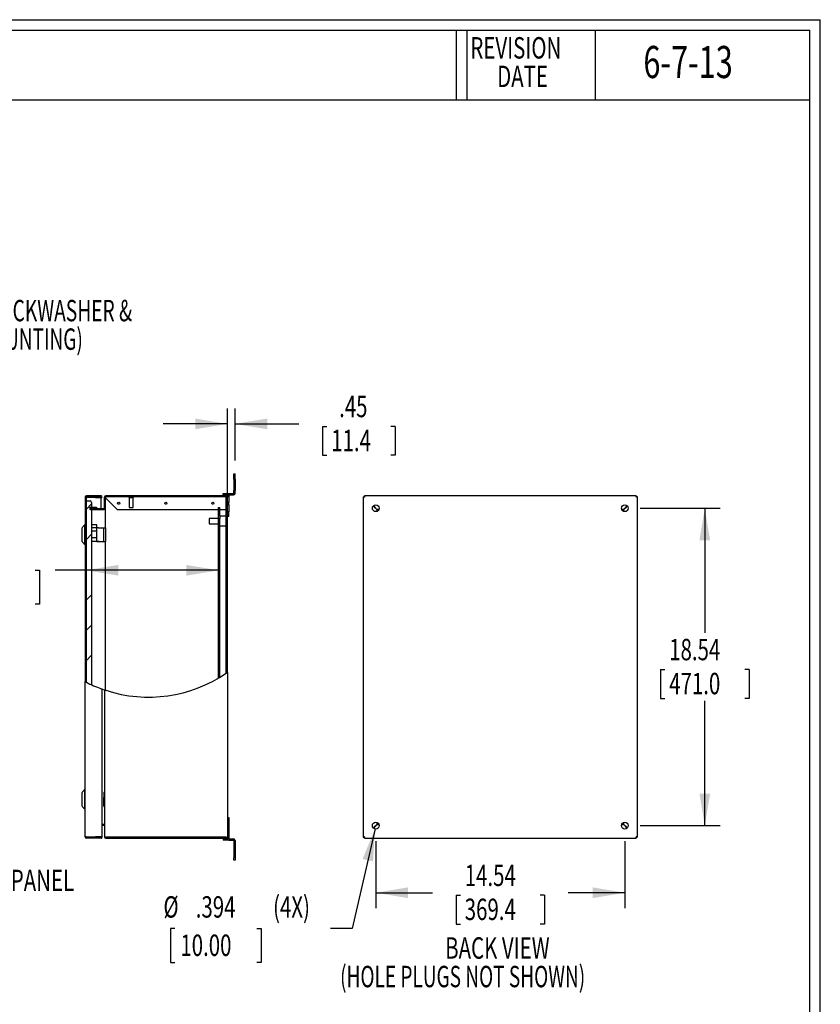
# Model space of a CAD drawing. Extents: x 3 to 168, y 3 to 108.
# Drawn here: x 121 to 168, y 50 to 108 of the extents above; entities that cross this region are included whole.
import ezdxf
from ezdxf.enums import TextEntityAlignment as Align

# ---------------------------------------------------------------- set-up
doc = ezdxf.new("R2010")
doc.units = 0
doc.header["$LTSCALE"] = 10
doc.layers.get('0').update_dxf_attribs({"linetype": 'CONTINUOUS'})
doc.dimstyles.new('SLDDIMSTYLE0', dxfattribs={"dimtxt": 1.25, "dimasz": 1.875, "dimexe": 0, "dimexo": 0.0625, "dimgap": 0.3125, "dimtad": 0, "dimtih": 1, "dimtoh": 1, "dimrnd": 1e-09, "dimzin": 12, "dimsah": 1, "dimcen": 0.09, "dimazin": 3, "dimtfac": 1, "dimtofl": 0, "dimtmove": 0, "dimatfit": 3})
doc.dimstyles.new('SLDDIMSTYLE2', dxfattribs={"dimtxt": 1.25, "dimasz": 1.875, "dimexe": 0, "dimexo": 0.0625, "dimgap": 0.3125, "dimtad": 0, "dimtih": 1, "dimtoh": 1, "dimrnd": 1e-09, "dimzin": 12, "dimsah": 1, "dimcen": 0.09, "dimazin": 3, "dimtfac": 1, "dimtmove": 0, "dimatfit": 3})
doc.dimstyles.new('SLDDIMSTYLE4', dxfattribs={"dimtxt": 1.25, "dimasz": 1.875, "dimexe": 0, "dimexo": 0.0625, "dimgap": 0.3125, "dimtad": 0, "dimtih": 1, "dimtoh": 1, "dimrnd": 1e-09, "dimzin": 12, "dimsah": 1, "dimcen": 0, "dimazin": 3, "dimtfac": 1, "dimtofl": 0, "dimtmove": 0, "dimatfit": 3})

# ---------------------------------------------------------------- blocks, each defined once
blk = doc.blocks.new('SW_NOTE_7')
at = {"color": 0, "linetype": 'CONTINUOUS', "width": 0.7}
for s, p in [('REVISION', (0, 0)), ('DATE', (1.564, -1.667))]:
    blk.add_text(s, height=1.25, dxfattribs=at).set_placement(p, align=Align.BOTTOM_LEFT)
blk = doc.blocks.new('SW_NOTE_10')
at = {"color": 0, "linetype": 'CONTINUOUS'}
blk.add_lwpolyline([(6.432, 15.485), (4.552, 15.485), (0, 0)], dxfattribs=at)
blk.add_solid([(0, 0), (0.829, 1.711), (0.229, 1.887)], dxfattribs=at)
for s, width, p in [('M8x1.25 PITCH x 16mm LG.', 0.641667, (6.63, 14.467)), ('WELD STUD/STANDOFF (4X)', 0.669565, (6.63, 12.801)), ('(INCLUDES FLAT WASHER, SPLIT LOCKWASHER &', 0.657317, (6.63, 11.134)), ('HEX NUT FOR INTERNAL PANEL MOUNTING)', 0.651389, (6.63, 9.467))]:
    blk.add_text(s, height=1.25, dxfattribs=dict(at, width=width)).set_placement(p, align=Align.BOTTOM_LEFT)
blk = doc.blocks.new('_DOT')
at = {"color": 0, "linetype": 'BYBLOCK'}
blk.add_line((-0.5, 0), (-1, 0), dxfattribs=at)
at = {"color": 0, "linetype": 'BYBLOCK', "const_width": 0.5}
blk.add_lwpolyline([(-0.25, 0, 1), (0.25, 0, 1)], format="xyb", close=True, dxfattribs=at)
blk = doc.blocks.new('SW_NOTE_12')
at = {"color": 0, "linetype": 'CONTINUOUS'}
blk.add_lwpolyline([(7.409, -8.09), (5.529, -8.09), (0, 0)], dxfattribs=at)
at = {"color": 0, "linetype": 'CONTINUOUS', "xscale": 0.625, "yscale": 0.625, "rotation": 124.3512688447}
blk.add_blockref('_DOT', (0, 0, -2.265), dxfattribs=at)
at = {"color": 0, "linetype": 'CONTINUOUS', "width": 0.7}
blk.add_text('INTERNAL PANEL', height=1.25, dxfattribs=at).set_placement((7.607, -9.107), align=Align.BOTTOM_LEFT)
blk = doc.blocks.new('*D25')
at = {"color": 7, "linetype": 'CONTINUOUS'}
for p, q in [((132.9, 79.849), (132.9, 84.96)), ((133.35, 81.917), (133.35, 84.96)), ((132.9, 84.06), (129.15, 84.06)), ((133.35, 84.06), (137.069, 84.06)), ((138.454, 83.911), (138.454, 82.223)), ((138.454, 83.911), (138.707, 83.911)), ((142.697, 83.911), (142.444, 83.911)), ((142.697, 83.911), (142.697, 82.223)), ((138.454, 82.223), (138.707, 82.223)), ((142.697, 82.223), (142.444, 82.223))]:
    blk.add_line(p, q, dxfattribs=at)
for points in [[(132.9, 84.06), (131.025, 84.372), (131.025, 83.747)], [(133.35, 84.06), (135.225, 83.747), (135.225, 84.372)]]:
    blk.add_solid(points, dxfattribs=at)
at = {"color": 7, "linetype": 'CONTINUOUS', "width": 0.7}
for s, p in [('.45', (139.422, 84.06)), ('11.4', (138.961, 82.075))]:
    blk.add_text(s, height=1.25, dxfattribs=at).set_placement(p, align=Align.BOTTOM_LEFT)
blk = doc.blocks.new('*D26')
at = {"color": 7, "linetype": 'CONTINUOUS'}
for p, q in [((116.894, 75.508), (116.641, 75.508)), ((116.641, 75.508), (116.641, 73.522)), ((121.683, 75.508), (121.936, 75.508)), ((121.936, 75.508), (121.936, 73.522)), ((124.653, 75.508), (122.841, 75.508)), ((132.384, 75.508), (124.653, 75.508)), ((116.641, 73.522), (116.894, 73.522)), ((121.936, 73.522), (121.683, 73.522))]:
    blk.add_line(p, q, dxfattribs=at)
for points in [[(124.653, 75.508), (126.528, 75.195), (126.528, 75.82)], [(132.384, 75.508), (130.509, 75.82), (130.509, 75.195)]]:
    blk.add_solid(points, dxfattribs=at)
at = {"color": 7, "linetype": 'CONTINUOUS', "width": 0.7}
for s, p in [('7.73', (117.166, 75.761, -0.002)), ('196.4', (117.211, 73.522, -0.002))]:
    blk.add_text(s, height=1.25, dxfattribs=at).set_placement(p, align=Align.BOTTOM_LEFT)
blk = doc.blocks.new('*D35')
at = {"color": 7, "linetype": 'CONTINUOUS'}
for p, q in [((157.004, 79.132), (161.669, 79.132)), ((160.769, 79.132), (160.769, 71.846)), ((158.186, 69.713), (158.186, 68.025)), ((158.186, 69.713), (158.439, 69.713)), ((163.353, 69.713), (163.1, 69.713)), ((163.353, 69.713), (163.353, 68.025)), ((158.186, 68.025), (158.439, 68.025)), ((160.769, 60.591), (160.769, 67.876)), ((163.353, 68.025), (163.1, 68.025)), ((157.004, 60.591), (161.669, 60.591))]:
    blk.add_line(p, q, dxfattribs=at)
for points in [[(160.769, 79.132), (160.457, 77.257), (161.082, 77.257)], [(160.769, 60.591), (161.082, 62.466), (160.457, 62.466)]]:
    blk.add_solid(points, dxfattribs=at)
at = {"color": 7, "linetype": 'CONTINUOUS', "width": 0.7}
for s, p in [('18.54', (158.692, 69.861)), ('471.0', (158.692, 67.876))]:
    blk.add_text(s, height=1.25, dxfattribs=at).set_placement(p, align=Align.BOTTOM_LEFT)
blk = doc.blocks.new('*D36')
at = {"color": 7, "linetype": 'CONTINUOUS'}
for p, q in [((141.562, 59.691), (141.562, 55.771)), ((156.104, 59.691), (156.104, 55.771)), ((141.562, 56.671), (144.865, 56.671)), ((146.25, 56.522), (146.25, 54.835)), ((146.25, 56.522), (146.503, 56.522)), ((151.417, 56.522), (151.164, 56.522)), ((151.417, 56.522), (151.417, 54.835)), ((156.104, 56.671), (152.802, 56.671)), ((146.25, 54.835), (146.503, 54.835)), ((151.417, 54.835), (151.164, 54.835))]:
    blk.add_line(p, q, dxfattribs=at)
for points in [[(141.562, 56.671), (143.437, 56.359), (143.437, 56.984)], [(156.104, 56.671), (154.229, 56.984), (154.229, 56.359)]]:
    blk.add_solid(points, dxfattribs=at)
at = {"color": 7, "linetype": 'CONTINUOUS', "width": 0.7}
for s, p in [('14.54', (146.756, 56.671)), ('369.4', (146.756, 54.686))]:
    blk.add_text(s, height=1.25, dxfattribs=at).set_placement(p, align=Align.BOTTOM_LEFT)
blk = doc.blocks.new('*D37')
at = {"color": 7, "linetype": 'CONTINUOUS'}
for p, q in [((141.518, 60.399), (140.178, 54.574)), ((129.838, 54.574), (129.585, 54.574)), ((129.585, 54.574), (129.585, 52.588)), ((134.627, 54.574), (134.881, 54.574)), ((134.881, 54.574), (134.881, 52.588)), ((140.178, 54.574), (138.928, 54.574)), ((129.585, 52.588), (129.838, 52.588)), ((134.881, 52.588), (134.627, 52.588))]:
    blk.add_line(p, q, dxfattribs=at)
blk.add_solid([(141.518, 60.399), (140.793, 58.642), (141.403, 58.502)], dxfattribs=at)
at = {"color": 7, "linetype": 'CONTINUOUS', "width": 0.7}
for s, p in [('%%c', (129.167, 54.828, 3.79)), ('.394', (131.053, 54.828, 3.79)), (' (4X)', (135.299, 54.828, 3.79)), ('10.00', (130.155, 52.588, 3.79))]:
    blk.add_text(s, height=1.25, dxfattribs=at).set_placement(p, align=Align.BOTTOM_LEFT)
blk = doc.blocks.new('SW_NOTE_15')
at = {"color": 0, "linetype": 'CONTINUOUS'}
for s, width, p in [('BACK VIEW', 0.7, (0, 0)), ('(HOLE PLUGS NOT SHOWN)', 0.652273, (-6.135, -1.667))]:
    blk.add_text(s, height=1.25, dxfattribs=dict(at, width=width)).set_placement(p, align=Align.BOTTOM_LEFT)

msp = doc.modelspace()

# ---------------------------------------------------------------- linework, layer by layer
at = {"color": 7, "linetype": 'CONTINUOUS'}
for p, q in [((2.513, 107.671), (167.513, 107.671)), ((167.513, 2.671), (167.513, 107.671)), ((3.133, 107.051), (166.893, 107.051)), ((146.273, 102.991), (146.273, 107.051)), ((146.893, 102.991), (146.893, 107.051)), ((154.393, 102.991), (154.393, 107.051)), ((166.893, 3.291), (166.893, 107.051)), ((3.133, 102.991), (166.893, 102.991)), ((133.272, 80.828), (133.272, 81.142)), ((133.272, 81.142), (133.35, 81.142)), ((133.35, 80.828), (133.35, 81.142)), ((133.272, 80.828), (133.35, 80.828)), ((133.272, 80.828), (133.272, 80.622)), ((133.272, 80.622), (133.272, 80.372)), ((133.35, 80.828), (133.35, 80.622)), ((133.35, 80.622), (133.35, 80.372)), ((132.65, 79.907), (132.65, 79.985)), ((132.65, 79.985), (132.672, 79.985)), ((132.672, 79.907), (132.672, 79.985)), ((132.672, 79.985), (133.256, 79.985)), ((133.272, 80.372), (133.272, 80.166)), ((133.272, 80.001), (133.272, 80.166)), ((133.35, 80.166), (133.272, 80.166)), ((133.35, 80.372), (133.35, 80.166)), ((133.35, 80.001), (133.35, 80.166)), ((124.591, 79.783), (124.591, 69.004)), ((124.653, 79.783), (124.653, 68.972)), ((124.668, 79.783), (124.653, 79.783)), ((124.653, 79.566), (124.883, 79.566)), ((124.653, 79.565), (124.883, 79.565)), ((124.653, 79.565), (124.653, 68.972)), ((124.973, 79.38), (124.653, 79.06)), ((125.527, 79.86), (124.668, 79.86)), ((125.527, 79.798), (124.668, 79.798)), ((124.668, 79.783), (125.191, 79.783)), ((124.973, 79.476), (124.973, 79.474)), ((124.973, 79.474), (124.973, 68.818)), ((125.191, 79.733), (125.191, 79.795)), ((125.527, 79.795), (125.191, 79.795)), ((125.527, 79.733), (125.191, 79.733)), ((125.387, 79.795), (125.325, 79.733)), ((125.453, 79.86), (125.391, 79.798)), ((125.511, 79.733), (125.511, 79.126)), ((125.722, 79.141), (125.722, 79.783)), ((125.784, 79.141), (125.784, 79.783)), ((132.823, 79.86), (125.799, 79.86)), ((132.823, 79.798), (125.799, 79.798)), ((125.804, 79.798), (125.799, 79.798)), ((125.804, 79.725), (125.804, 79.798)), ((125.804, 79.725), (126.48, 79.048)), ((127.14, 79.798), (127.14, 79.758)), ((127.14, 79.758), (127.428, 79.758)), ((127.221, 79.86), (127.159, 79.798)), ((127.166, 79.758), (127.166, 79.169)), ((127.402, 79.169), (127.402, 79.758)), ((127.428, 79.758), (127.428, 79.798)), ((128.989, 79.86), (128.927, 79.798)), ((130.756, 79.86), (130.694, 79.798)), ((132.524, 79.86), (132.462, 79.798)), ((132.672, 79.907), (132.65, 79.907)), ((132.672, 79.907), (133.256, 79.907)), ((132.823, 79.798), (132.827, 79.798)), ((132.838, 79.315), (132.838, 79.783)), ((132.901, 79.907), (132.9, 79.892)), ((132.9, 79.892), (132.9, 79.783)), ((132.9, 79.315), (132.9, 79.783)), ((132.978, 79.485), (132.9, 79.485)), ((132.9, 79.338), (132.9, 79.485)), ((132.978, 79.892), (132.978, 79.61)), ((132.978, 79.61), (132.978, 79.485)), ((132.978, 79.338), (132.978, 79.485)), ((140.834, 79.798), (140.834, 59.924)), ((140.834, 79.798), (140.896, 79.798)), ((156.77, 79.86), (140.896, 79.86)), ((140.896, 79.86), (140.896, 79.798)), ((140.896, 79.794), (140.896, 79.798)), ((140.896, 79.798), (140.901, 79.798)), ((156.766, 79.798), (156.77, 79.798)), ((156.77, 79.86), (156.77, 79.798)), ((156.77, 79.794), (156.77, 79.798)), ((156.832, 79.798), (156.77, 79.798)), ((156.832, 59.924), (156.832, 79.798)), ((124.653, 79.06), (124.591, 78.998)), ((124.918, 79.192), (125.254, 79.192)), ((124.918, 79.13), (125.254, 79.13)), ((124.918, 79.126), (125.707, 79.126)), ((124.918, 79.064), (125.707, 79.064)), ((124.973, 79.064), (125.707, 79.064)), ((125.254, 79.192), (125.254, 79.13)), ((125.511, 79.064), (125.511, 79.064)), ((125.784, 77.985), (125.784, 79.141)), ((132.384, 79.048), (126.48, 79.048)), ((127.166, 79.169), (127.402, 79.169)), ((132.384, 79.172), (132.463, 79.172)), ((132.384, 79.047), (132.384, 79.172)), ((132.384, 79.047), (132.463, 79.047)), ((132.384, 78.762), (132.384, 79.047)), ((132.463, 79.047), (132.463, 79.172)), ((132.838, 79.048), (132.463, 79.048)), ((132.463, 78.762), (132.463, 79.047)), ((132.838, 79.315), (132.9, 79.315)), ((132.838, 78.949), (132.838, 79.315)), ((132.9, 78.949), (132.838, 78.949)), ((132.838, 69.501), (132.838, 78.949)), ((132.9, 79.338), (132.978, 79.338)), ((132.9, 78.949), (132.9, 79.315)), ((132.9, 69.544), (132.9, 78.949)), ((132.9, 78.657), (132.9, 78.926)), ((132.978, 78.926), (132.9, 78.926)), ((132.978, 79.338), (132.978, 78.926)), ((132.978, 78.657), (132.978, 78.926)), ((141.553, 79.141), (141.423, 79.271)), ((141.423, 79.271), (141.553, 79.141)), ((141.63, 79.064), (141.553, 79.141)), ((141.553, 79.141), (141.63, 79.064)), ((141.747, 79.064), (141.63, 79.064)), ((141.63, 79.064), (141.63, 78.947)), ((156.036, 79.064), (155.919, 79.064)), ((156.036, 78.947), (156.036, 79.064)), ((156.243, 79.271), (156.113, 79.141)), ((156.113, 79.141), (156.243, 79.271)), ((132.463, 78.542), (131.834, 78.542)), ((131.834, 78.542), (131.834, 78.227)), ((131.834, 78.227), (132.384, 78.227)), ((132.384, 78.762), (132.463, 78.762)), ((132.384, 78.542), (132.384, 78.762)), ((132.384, 78.527), (132.463, 78.527)), ((132.384, 78.37), (132.384, 78.527)), ((132.384, 78.37), (132.463, 78.37)), ((132.384, 69.212), (132.384, 78.37)), ((132.463, 78.664), (132.463, 78.762)), ((132.838, 78.664), (132.463, 78.664)), ((132.463, 78.664), (132.463, 78.527)), ((132.463, 78.37), (132.463, 78.527)), ((132.463, 69.259), (132.463, 78.37)), ((132.9, 78.468), (132.838, 78.406)), ((132.978, 78.657), (132.9, 78.657)), ((124.414, 77.195), (124.414, 77.986)), ((124.591, 78.173), (124.571, 78.173)), ((124.571, 77.016), (124.571, 78.173)), ((125.282, 78.166), (124.973, 78.166)), ((125.279, 77.984), (124.973, 77.984)), ((125.279, 77.784), (124.973, 77.784)), ((125.279, 77.197), (125.279, 77.984)), ((125.282, 77.985), (125.282, 78.166)), ((125.37, 77.985), (125.674, 77.985)), ((125.684, 77.198), (125.684, 77.985)), ((125.684, 77.985), (125.809, 77.985)), ((125.809, 77.198), (125.809, 77.985)), ((132.463, 78.104), (132.838, 78.104)), ((124.653, 77.292), (124.591, 77.23)), ((124.973, 77.612), (124.653, 77.292)), ((125.279, 77.398), (124.973, 77.398)), ((125.279, 77.198), (124.973, 77.198)), ((125.279, 77.197), (124.973, 77.197)), ((125.279, 77.197), (125.404, 77.197)), ((125.279, 77.197), (125.279, 77.197)), ((125.37, 77.198), (125.674, 77.198)), ((125.404, 77.197), (125.404, 77.197)), ((125.413, 77.198), (125.717, 77.198)), ((125.684, 77.198), (125.809, 77.198)), ((125.684, 77.198), (125.684, 77.198)), ((125.784, 68.501), (125.784, 77.198)), ((125.809, 77.198), (125.809, 77.198)), ((124.571, 77.008), (124.571, 77.016)), ((124.571, 77.008), (124.591, 77.008)), ((132.9, 76.7), (132.838, 76.638)), ((132.9, 74.933), (132.838, 74.871)), ((124.653, 73.757), (124.591, 73.695)), ((124.973, 74.077), (124.653, 73.757)), ((132.9, 73.165), (132.838, 73.103)), ((124.653, 71.989), (124.591, 71.927)), ((124.973, 72.309), (124.653, 71.989)), ((132.9, 71.397), (132.838, 71.335)), ((124.653, 70.221), (124.591, 70.159)), ((124.973, 70.541), (124.653, 70.221)), ((132.9, 69.629), (132.838, 69.567)), ((132.9, 69.544), (132.9, 59.939)), ((124.591, 59.939), (124.591, 69.004)), ((125.591, 59.939), (125.591, 68.567)), ((125.722, 68.522), (125.722, 59.939)), ((124.591, 62.715), (124.571, 62.715)), ((124.571, 61.558), (124.571, 62.715)), ((124.414, 61.737), (124.414, 62.528)), ((125.692, 62.555), (125.684, 62.529)), ((125.684, 62.529), (125.684, 62.171)), ((125.684, 62.171), (125.692, 62.217)), ((125.684, 62.171), (125.722, 62.171)), ((125.684, 62.104), (125.684, 62.171)), ((125.692, 62.555), (125.722, 62.552)), ((125.692, 62.217), (125.722, 62.315)), ((125.692, 62.217), (125.722, 62.208)), ((124.571, 61.55), (124.571, 61.558)), ((124.571, 61.55), (124.591, 61.55)), ((125.684, 61.742), (125.684, 62.104)), ((125.692, 62.058), (125.684, 62.104)), ((125.684, 62.104), (125.722, 62.104)), ((125.684, 61.742), (125.692, 61.717)), ((125.684, 61.742), (125.684, 61.742)), ((125.692, 62.058), (125.722, 62.067)), ((125.722, 61.96), (125.692, 62.058)), ((125.692, 61.717), (125.722, 61.721)), ((132.9, 61.066), (132.978, 61.066)), ((132.978, 61.066), (132.978, 60.941)), ((125.591, 60.658), (125.707, 60.658)), ((125.707, 60.658), (125.591, 60.658)), ((125.707, 60.596), (125.591, 60.596)), ((132.978, 60.941), (132.978, 59.831)), ((141.423, 60.451), (141.553, 60.581)), ((141.553, 60.581), (141.423, 60.451)), ((141.63, 60.775), (141.63, 60.658)), ((141.63, 60.658), (141.747, 60.658)), ((155.919, 60.658), (156.036, 60.658)), ((156.036, 60.658), (156.036, 60.776)), ((156.113, 60.581), (156.243, 60.452)), ((156.243, 60.452), (156.113, 60.581)), ((124.668, 59.939), (124.591, 59.939)), ((124.668, 59.939), (125.527, 59.939)), ((125.527, 59.924), (124.668, 59.924)), ((125.527, 59.862), (124.668, 59.862)), ((125.191, 59.928), (125.191, 59.939)), ((125.527, 59.928), (125.191, 59.928)), ((125.591, 59.939), (125.527, 59.939)), ((125.527, 59.924), (125.527, 59.862)), ((125.722, 59.939), (125.722, 59.939)), ((132.823, 59.924), (125.799, 59.924)), ((125.799, 59.924), (125.804, 59.924)), ((125.799, 59.862), (132.823, 59.862)), ((132.838, 59.924), (125.804, 59.924)), ((125.804, 59.924), (125.804, 59.924)), ((132.823, 59.924), (132.83, 59.924)), ((132.838, 59.925), (132.838, 59.924)), ((132.9, 59.939), (132.9, 59.831)), ((140.834, 59.924), (140.896, 59.924)), ((140.896, 59.929), (140.896, 59.924)), ((140.901, 59.924), (140.896, 59.924)), ((140.896, 59.862), (140.896, 59.924)), ((140.896, 59.862), (156.77, 59.862)), ((156.77, 59.924), (156.766, 59.924)), ((156.77, 59.929), (156.77, 59.924)), ((156.832, 59.924), (156.77, 59.924)), ((156.77, 59.862), (156.77, 59.924)), ((132.65, 59.816), (132.65, 59.738)), ((132.65, 59.816), (132.775, 59.816)), ((132.775, 59.738), (132.65, 59.738)), ((132.901, 59.816), (132.775, 59.816)), ((132.993, 59.738), (132.775, 59.738)), ((132.993, 59.816), (133.256, 59.816)), ((132.993, 59.738), (133.256, 59.738)), ((133.272, 59.722), (133.272, 58.706)), ((133.35, 59.722), (133.35, 58.706)), ((133.272, 58.581), (133.272, 58.706)), ((133.35, 58.706), (133.35, 58.581)), ((133.35, 58.581), (133.272, 58.581))]:
    msp.add_line(p, q, dxfattribs=at)
for points in [[(140.834, 79.798), (140.836, 79.798), (140.84, 79.797), (140.847, 79.796), (140.857, 79.794), (140.869, 79.792), (140.882, 79.789), (140.896, 79.786), (140.911, 79.783)], [(140.911, 79.783), (140.909, 79.797), (140.906, 79.81), (140.904, 79.822), (140.902, 79.833), (140.9, 79.842), (140.898, 79.85), (140.897, 79.856), (140.897, 79.859), (140.896, 79.86)], [(140.911, 79.783), (140.909, 79.786), (140.906, 79.789), (140.904, 79.791), (140.902, 79.793), (140.9, 79.795), (140.898, 79.796), (140.897, 79.798), (140.897, 79.798), (140.896, 79.798)], [(140.896, 79.798), (140.897, 79.798), (140.897, 79.798), (140.898, 79.796), (140.9, 79.795), (140.902, 79.793), (140.904, 79.791), (140.906, 79.789), (140.909, 79.786), (140.911, 79.783)], [(156.77, 79.86), (156.77, 79.859), (156.769, 79.855), (156.768, 79.847), (156.766, 79.838), (156.764, 79.826), (156.761, 79.813), (156.758, 79.798), (156.755, 79.783)], [(156.755, 79.783), (156.77, 79.786), (156.785, 79.789), (156.798, 79.792), (156.81, 79.794), (156.819, 79.796), (156.827, 79.797), (156.831, 79.798), (156.832, 79.798)], [(156.755, 79.783), (156.758, 79.786), (156.761, 79.789), (156.763, 79.791), (156.765, 79.793), (156.767, 79.795), (156.768, 79.796), (156.77, 79.798), (156.77, 79.798), (156.77, 79.798)], [(156.77, 79.798), (156.77, 79.798), (156.77, 79.798), (156.768, 79.796), (156.767, 79.795), (156.765, 79.793), (156.763, 79.791), (156.761, 79.789), (156.758, 79.786), (156.755, 79.783)], [(156.036, 79.064), (156.038, 79.066), (156.041, 79.069), (156.047, 79.075), (156.054, 79.082), (156.064, 79.092), (156.075, 79.103), (156.087, 79.115), (156.1, 79.128), (156.113, 79.141)], [(156.113, 79.141), (156.098, 79.126), (156.084, 79.112), (156.071, 79.099), (156.059, 79.087), (156.049, 79.077), (156.042, 79.07), (156.038, 79.066), (156.036, 79.064)], [(125.527, 68.59), (125.549, 68.582), (125.569, 68.575), (125.583, 68.57), (125.59, 68.567), (125.59, 68.567)], [(125.532, 68.588), (125.606, 68.562), (125.707, 68.527)], [(125.707, 68.527), (125.712, 68.525), (125.716, 68.523), (125.72, 68.522), (125.721, 68.522), (125.722, 68.522)], [(141.553, 60.581), (141.568, 60.596), (141.583, 60.611), (141.596, 60.624), (141.608, 60.636), (141.617, 60.645), (141.625, 60.653), (141.629, 60.657), (141.63, 60.658)], [(141.63, 60.658), (141.629, 60.657), (141.625, 60.653), (141.617, 60.645), (141.608, 60.636), (141.596, 60.624), (141.583, 60.611), (141.568, 60.596), (141.553, 60.581)], [(156.113, 60.581), (156.098, 60.596), (156.084, 60.611), (156.071, 60.624), (156.059, 60.636), (156.049, 60.645), (156.042, 60.653), (156.038, 60.657), (156.036, 60.658)], [(156.036, 60.658), (156.038, 60.657), (156.041, 60.654), (156.047, 60.648), (156.054, 60.64), (156.064, 60.631), (156.075, 60.62), (156.087, 60.608), (156.1, 60.595), (156.113, 60.581)], [(140.911, 59.939), (140.896, 59.937), (140.882, 59.934), (140.869, 59.931), (140.857, 59.929), (140.847, 59.927), (140.84, 59.926), (140.836, 59.925), (140.834, 59.924)], [(140.896, 59.862), (140.897, 59.864), (140.897, 59.867), (140.898, 59.873), (140.9, 59.88), (140.902, 59.89), (140.904, 59.901), (140.906, 59.913), (140.909, 59.926), (140.911, 59.939)], [(140.911, 59.939), (140.909, 59.937), (140.906, 59.934), (140.903, 59.931), (140.901, 59.929), (140.899, 59.927), (140.898, 59.926), (140.897, 59.925), (140.896, 59.924)], [(140.896, 59.924), (140.897, 59.925), (140.897, 59.925), (140.898, 59.926), (140.9, 59.928), (140.902, 59.93), (140.904, 59.932), (140.906, 59.934), (140.909, 59.937), (140.911, 59.939)], [(156.832, 59.924), (156.831, 59.925), (156.827, 59.926), (156.819, 59.927), (156.81, 59.929), (156.798, 59.931), (156.785, 59.934), (156.77, 59.937), (156.755, 59.939)], [(156.77, 59.924), (156.77, 59.925), (156.77, 59.925), (156.768, 59.926), (156.767, 59.928), (156.765, 59.93), (156.763, 59.932), (156.761, 59.934), (156.758, 59.937), (156.755, 59.939)], [(156.755, 59.939), (156.758, 59.924), (156.761, 59.91), (156.764, 59.897), (156.766, 59.885), (156.768, 59.875), (156.769, 59.868), (156.77, 59.864), (156.77, 59.862)], [(156.755, 59.939), (156.758, 59.937), (156.761, 59.934), (156.763, 59.932), (156.765, 59.93), (156.767, 59.928), (156.768, 59.926), (156.77, 59.925), (156.77, 59.925), (156.77, 59.924)]]:
    msp.add_lwpolyline(points, dxfattribs=at)
for centre, radius in [((126.554, 79.423), 0.0625), ((129.304, 79.423), 0.0625), ((132.054, 79.423), 0.0625), ((141.562, 79.132), 0.197), ((156.104, 79.132), 0.197), ((141.562, 60.591), 0.197), ((156.104, 60.591), 0.197)]:
    msp.add_circle(centre, radius, dxfattribs=at)
for centre, radius, start, end in [((133.256, 80.001), 0.0936, 270, 0), ((133.256, 80.001), 0.0156, 270, 0), ((124.668, 79.783), 0.077, 90, 180), ((124.668, 79.783), 0.015, 90, 180), ((124.883, 79.476), 0.09, 0, 90), ((124.883, 79.474), 0.0901, 359.91343, 89.90497), ((125.527, 79.796), 0.064, 270, 90), ((125.527, 79.796), 0.00197, 270, 90), ((125.799, 79.783), 0.077, 90, 180), ((125.799, 79.783), 0.015, 90, 180), ((125.799, 79.783), 0.015, 89.99699, 180.00077), ((132.823, 79.783), 0.077, 360, 90), ((132.823, 79.783), 0.015, 0, 90), ((132.993, 79.892), 0.0156, 90, 180), ((124.918, 79.128), 0.064, 90, 270), ((124.918, 79.128), 0.00197, 90, 270), ((125.707, 79.141), 0.077, 270, 360), ((125.707, 79.141), 0.015, 270, 0), ((125.073, 77.477), 0.833, 127.10074, 142.34922), ((125.353, 61.688), 16.297, 89.93869, 90.25995), ((125.676, 79.625), 1.64, 269.92508, 270.26717), ((125.073, 77.704), 0.833, 217.65078, 232.89926), ((125.352, 61), 16.198, 89.93698, 90.26019), ((125.411, 75.47), 1.728, 89.9338, 90.25846), ((125.676, 78.926), 1.728, 269.9338, 270.25846), ((125.735, 93.396), 16.198, 269.93698, 270.26019), ((128.3, 76.131), 8.034, 251.8613, 304.2579), ((128.297, 76.135), 8.04, 304.25816, 304.92477), ((128.297, 76.125), 8.027, 242.50445, 243.1223), ((128.3, 76.131), 8.034, 243.12212, 249.80786), ((128.297, 76.123), 8.026, 251.28223, 251.86165), ((125.073, 62.019), 0.833, 127.10074, 142.34922), ((125.073, 62.246), 0.833, 217.65078, 232.89926), ((125.612, 60.6), 0.112, 350.44906, 31.59754), ((125.707, 60.581), 0.015, 0.0005, 89.9995), ((124.668, 59.939), 0.077, 180, 270), ((124.668, 59.939), 0.015, 180, 270), ((125.527, 59.926), 0.064, 270, 11.75443), ((125.527, 59.926), 0.00197, 270, 90), ((125.781, 60.038), 0.115, 239.09653, 278.8562), ((125.799, 59.939), 0.077, 180.00011, 269.99989), ((132.841, 60.035), 0.112, 260.45322, 301.58404), ((132.823, 59.939), 0.077, 270.00038, 359.99984), ((132.993, 59.831), 0.0936, 180, 270), ((132.993, 59.831), 0.0156, 180, 270), ((133.256, 59.722), 0.0936, 0, 90), ((133.256, 59.722), 0.0156, 0, 90)]:
    msp.add_arc(centre, radius, start, end, dxfattribs=at)

# ---------------------------------------------------------------- block references
for name, p in [('SW_NOTE_7', (147.084, 105.011)), ('SW_NOTE_10', (95.137, 78.528)), ('SW_NOTE_12', (106.755, 65.485)), ('SW_NOTE_15', (145.615, 52.428))]:
    msp.add_blockref(name, p, dxfattribs=at)

# ---------------------------------------------------------------- texts
at = {"color": 7, "linetype": 'CONTINUOUS', "width": 0.7}
msp.add_text('6-7-13', height=1.875, dxfattribs=at).set_placement((157.185, 103.676), align=Align.BOTTOM_LEFT)

# ---------------------------------------------------------------- dimensions: what is measured, and where the dimension line sits
at = {"color": 7, "linetype": 'CONTINUOUS'}
for base, p1, p2, dimstyle, picture, middle in [((133.35, 84.06), (132.9, 78.949), (133.35, 81.017), 'SLDDIMSTYLE2', '*D25', (140.576, 84.06)), ((132.384, 75.508), (124.653, 79.783), (132.384, 78.37), 'SLDDIMSTYLE0', '*D26', (119.289, 75.508)), ((141.562, 56.671), (156.104, 60.591), (141.562, 60.591), 'SLDDIMSTYLE0', '*D36', (148.833, 56.671))]:
    dim = msp.add_linear_dim(base=base, p1=p1, p2=p2, dimstyle=dimstyle, dxfattribs=at)
    dim.commit()
    dim.dimension.update_dxf_attribs({"geometry": picture, "text_midpoint": middle, "dimtype": 160})
dim = msp.add_linear_dim(base=(160.769, 60.591), p1=(156.104, 79.132), p2=(156.104, 60.591), angle=90, dimstyle='SLDDIMSTYLE0', dxfattribs=at)
dim.commit()
dim.dimension.update_dxf_attribs({"geometry": '*D35', "text_midpoint": (160.769, 69.861), "dimtype": 160})
dim = msp.add_diameter_dim_2p(p1=(141.607, 60.783), p2=(141.518, 60.399), text='<> (4X)', dimstyle='SLDDIMSTYLE4', dxfattribs=at)
dim.commit()
dim.dimension.update_dxf_attribs({"geometry": '*D37', "text_midpoint": (134.048, 54.574), "dimtype": 163})

doc.saveas('drawing.dxf')
